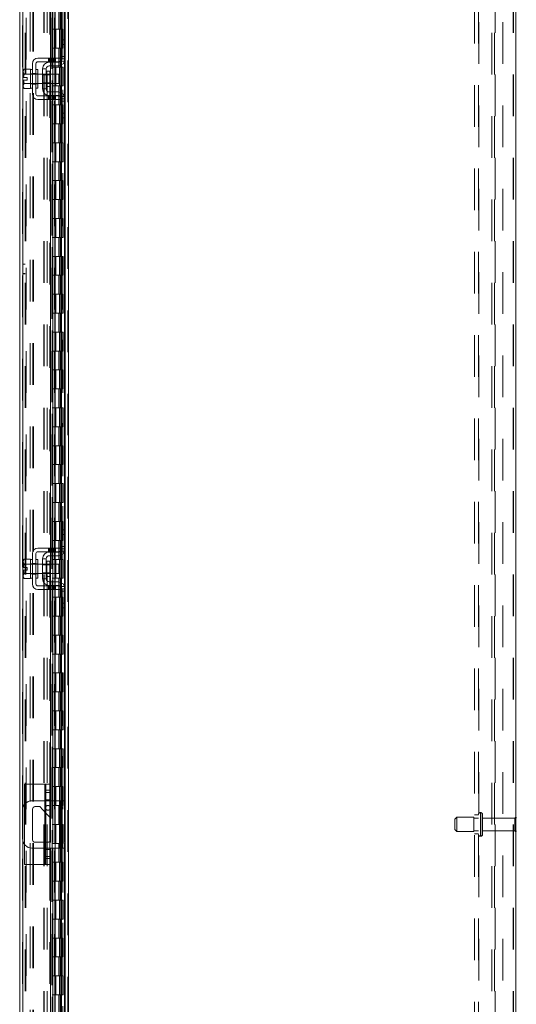
# Model space of a CAD drawing. Units: inches. Extents: x 0 to 23.4, y 0 to 16.5.
# Drawn here: x 11.8 to 13, y 7.5 to 9.9 of the extents above; entities that cross this region are included whole.
import ezdxf

# ---------------------------------------------------------------- set-up
doc = ezdxf.new("R2010")
doc.units = ezdxf.units.IN
doc.header["$MEASUREMENT"] = 0
doc.linetypes.add('HIDDEN', pattern=[0.075, 0.05, -0.025])
doc.styles.add('SLDTEXTSTYLE0', font='TXT', dxfattribs={"width": 0.75})
doc.dimstyles.new('SLDDIMSTYLE0', dxfattribs={"dimtxt": 0.125, "dimasz": 0.13, "dimexe": 0, "dimexo": 0.0625, "dimgap": 0.03125, "dimtad": 0, "dimtih": 1, "dimtoh": 1, "dimlfac": 11, "dimrnd": 1e-09, "dimzin": 4, "dimdsep": 46, "dimtxsty": 'SLDTEXTSTYLE0', "dimsah": 1, "dimcen": 0.09, "dimadec": 0, "dimazin": 1, "dimtfac": 1, "dimtofl": 0, "dimtmove": 0, "dimatfit": 3, "dimfxl": 1, "dimfrac": 2, "dimtolj": 1, "dimtzin": 12, "dimarcsym": 0})

# ---------------------------------------------------------------- blocks, each defined once
blk = doc.blocks.new('_D_24')
at = {"color": 7, "linetype": 'Continuous', "lineweight": 0}
for p, q in [((13.022, 11.0814), (13.8129, 11.0814)), ((13.6879, 11.0814), (13.6879, 8.054)), ((13.6879, 4.8087), (13.6879, 7.6572)), ((13.022, 4.8087), (13.8129, 4.8087))]:
    blk.add_line(p, q, dxfattribs=at)
for points in [[(13.6879, 11.0814), (13.6679, 10.9514), (13.7079, 10.9514)], [(13.6879, 4.8087), (13.7079, 4.9387), (13.6679, 4.9387)]]:
    blk.add_solid(points, dxfattribs=at)
at = {"color": 7, "linetype": 'Continuous', "lineweight": 0, "char_height": 0.125, "attachment_point": 1, "style": 'SLDTEXTSTYLE0'}
for s, insert in [('69.00', (13.4293, 8.0167, -0.0088)), ('BACK PANEL', (13.1826, 7.8183, -0.0088))]:
    blk.add_mtext(s, dxfattribs=dict(at, insert=insert))

msp = doc.modelspace()

# ---------------------------------------------------------------- linework, layer by layer
at = {"color": 7, "linetype": 'HIDDEN', "lineweight": 0}
for p, q in [((11.92686, 4.67909), (11.92686, 11.21097)), ((11.92804, 11.21097), (11.92804, 4.67909)), ((13.003, 4.67909), (13.003, 11.21097)), ((11.81771, 4.76264), (11.81771, 11.12742)), ((11.81889, 11.12732), (11.81889, 4.76274)), ((11.88319, 8.04139), (11.88319, 11.12732)), ((11.83595, 4.80014), (11.83595, 11.08992)), ((11.84274, 4.80014), (11.84274, 11.08992)), ((11.84392, 4.80014), (11.84392, 11.08992)), ((11.91888, 4.80014), (11.91888, 11.08992)), ((11.8268, 11.08139), (11.8268, 4.80867)), ((11.88807, 11.08139), (11.88807, 4.80867)), ((11.88926, 11.08139), (11.88926, 4.80867)), ((11.89494, 11.08139), (11.89494, 4.80867)), ((11.91431, 4.80867), (11.91431, 11.08139)), ((11.91438, 11.08139), (11.91438, 4.80867)), ((11.91965, 4.80867), (11.91965, 11.08139)), ((12.90382, 4.8193), (12.90382, 11.07076)), ((12.91328, 4.8193), (12.91328, 11.07076)), ((12.91446, 11.07076), (12.91446, 4.8193)), ((12.972, 11.07076), (12.972, 4.8193)), ((11.88819, 11.05913), (11.88819, 4.83092)), ((11.88819, 11.05886), (11.88819, 4.8312)), ((11.88922, 4.83093), (11.88922, 11.05913)), ((11.88937, 4.83092), (11.88937, 11.05913)), ((11.8245, 4.94503), (11.8245, 10.94503)), ((11.82568, 4.94503), (11.82568, 10.94503)), ((11.86883, 10.94503), (11.86883, 4.94503)), ((11.87001, 10.94503), (11.87001, 4.94503)), ((11.8768, 10.94503), (11.8768, 4.94503)), ((12.94509, 4.94503), (12.94509, 10.94503)), ((12.95188, 4.94503), (12.95188, 10.94503)), ((12.95307, 10.94503), (12.95307, 4.94503)), ((12.99621, 10.94503), (12.99621, 4.94503)), ((12.99739, 10.94503), (12.99739, 4.94503)), ((11.90464, 9.89958), (11.90464, 9.85412)), ((11.90596, 9.89958), (11.90596, 9.85412)), ((11.90866, 9.89958), (11.90866, 9.85412)), ((11.9113, 9.89958), (11.9113, 9.85412)), ((11.89494, 9.85412), (11.88926, 9.85412)), ((11.90866, 9.85412), (11.89494, 9.85412)), ((11.89515, 9.85412), (11.89515, 9.80867)), ((11.89515, 9.85412), (11.90932, 9.85412)), ((11.89789, 9.85412), (11.89789, 9.80867)), ((11.9063, 9.80867), (11.9063, 9.85412)), ((11.90932, 9.85412), (11.90984, 9.85412)), ((11.90984, 9.85412), (11.90984, 9.80867)), ((11.91518, 9.85412), (11.90984, 9.85412)), ((11.91198, 9.80867), (11.91198, 9.85412)), ((11.91518, 9.80867), (11.91518, 9.85412)), ((11.91888, 9.82844), (11.91888, 9.77679)), ((11.89494, 9.80867), (11.88926, 9.80867)), ((11.89494, 9.80867), (11.90866, 9.80867)), ((11.90932, 9.80867), (11.89515, 9.80867)), ((11.90464, 9.80867), (11.90464, 9.76321)), ((11.90596, 9.80867), (11.90596, 9.76321)), ((11.90866, 9.80867), (11.90866, 9.76321)), ((11.90984, 9.80867), (11.90932, 9.80867)), ((11.91518, 9.80867), (11.90984, 9.80867)), ((11.9113, 9.80867), (11.9113, 9.76321)), ((11.92007, 9.78844), (11.91143, 9.78844)), ((11.87995, 9.78435), (11.87995, 9.77571)), ((11.88268, 9.78435), (11.88268, 9.77571)), ((11.88476, 9.78435), (11.88476, 9.77571)), ((11.88476, 9.7748), (11.88476, 9.76617)), ((11.88541, 9.77571), (11.88541, 9.78435)), ((11.8891, 9.78435), (11.8891, 9.77571)), ((11.89494, 9.76321), (11.88926, 9.76321)), ((11.89064, 9.78435), (11.89064, 9.77571)), ((11.89064, 9.7748), (11.89064, 9.76617)), ((11.89182, 9.77571), (11.89182, 9.78435)), ((11.89455, 9.77571), (11.89455, 9.78435)), ((11.90866, 9.76321), (11.89494, 9.76321)), ((11.8951, 9.78435), (11.8951, 9.77571)), ((11.8951, 9.7748), (11.8951, 9.76617)), ((11.89515, 9.76321), (11.89515, 9.71776)), ((11.89515, 9.76321), (11.90932, 9.76321)), ((11.89616, 9.77571), (11.89616, 9.78435)), ((11.89616, 9.76617), (11.89616, 9.7748)), ((11.89734, 9.78435), (11.89734, 9.77571)), ((11.89789, 9.76321), (11.89789, 9.71776)), ((11.9063, 9.71776), (11.9063, 9.76321)), ((11.90932, 9.76321), (11.90984, 9.76321)), ((11.90935, 9.77753), (11.91916, 9.77753)), ((11.90984, 9.76321), (11.90984, 9.71776)), ((11.91518, 9.76321), (11.90984, 9.76321)), ((11.92007, 9.78298), (11.91143, 9.78298)), ((11.91198, 9.71776), (11.91198, 9.76321)), ((11.91518, 9.71776), (11.91518, 9.76321)), ((11.81977, 9.73821), (11.82137, 9.74627)), ((11.84143, 9.74662), (11.83688, 9.74662)), ((11.85461, 9.74617), (11.83688, 9.74617)), ((11.84143, 9.74758), (11.85007, 9.74758)), ((11.85461, 9.74662), (11.85007, 9.74662)), ((11.88343, 9.74617), (11.86598, 9.74617)), ((11.88343, 9.74448), (11.86598, 9.74448)), ((11.87643, 9.7348), (11.87643, 9.75294)), ((11.88476, 9.74617), (11.88476, 9.72344)), ((11.89064, 9.74617), (11.89064, 9.72344)), ((11.8951, 9.74617), (11.8951, 9.72344)), ((11.89616, 9.72344), (11.89616, 9.74617)), ((11.83688, 9.72344), (11.85461, 9.72344)), ((11.83688, 9.72298), (11.84143, 9.72298)), ((11.84143, 9.72203), (11.85007, 9.72203)), ((11.85007, 9.72298), (11.85461, 9.72298)), ((11.86598, 9.72512), (11.88343, 9.72512)), ((11.86598, 9.72344), (11.88343, 9.72344)), ((11.89494, 9.71776), (11.88926, 9.71776)), ((11.89494, 9.71776), (11.90866, 9.71776)), ((11.90932, 9.71776), (11.89515, 9.71776)), ((11.90464, 9.71776), (11.90464, 9.6723)), ((11.90596, 9.71776), (11.90596, 9.6723)), ((11.90866, 9.71776), (11.90866, 9.6723)), ((11.90984, 9.71776), (11.90932, 9.71776)), ((11.91518, 9.71776), (11.90984, 9.71776)), ((11.9113, 9.71776), (11.9113, 9.6723)), ((11.87995, 9.69389), (11.87995, 9.68526)), ((11.88268, 9.68526), (11.88268, 9.69389)), ((11.88476, 9.70344), (11.88476, 9.6948)), ((11.88476, 9.69389), (11.88476, 9.68526)), ((11.88541, 9.68526), (11.88541, 9.69389)), ((11.8891, 9.68526), (11.8891, 9.69389)), ((11.89064, 9.70344), (11.89064, 9.6948)), ((11.89064, 9.69389), (11.89064, 9.68526)), ((11.89182, 9.69389), (11.89182, 9.68526)), ((11.89455, 9.68526), (11.89455, 9.69389)), ((11.8951, 9.70344), (11.8951, 9.6948)), ((11.8951, 9.69389), (11.8951, 9.68526)), ((11.89616, 9.6948), (11.89616, 9.70344)), ((11.89616, 9.68526), (11.89616, 9.69389)), ((11.89734, 9.69389), (11.89734, 9.68526)), ((11.91916, 9.69208), (11.90935, 9.69208)), ((11.91888, 9.69281), (11.91888, 9.64117)), ((11.89494, 9.6723), (11.88926, 9.6723)), ((11.90866, 9.6723), (11.89494, 9.6723)), ((11.89515, 9.6723), (11.89515, 9.62685)), ((11.89515, 9.6723), (11.90932, 9.6723)), ((11.89789, 9.6723), (11.89789, 9.62685)), ((11.9063, 9.62685), (11.9063, 9.6723)), ((11.90932, 9.6723), (11.90984, 9.6723)), ((11.90984, 9.6723), (11.90984, 9.62685)), ((11.91518, 9.6723), (11.90984, 9.6723)), ((11.91143, 9.68662), (11.92007, 9.68662)), ((11.91143, 9.68117), (11.92007, 9.68117)), ((11.91198, 9.62685), (11.91198, 9.6723)), ((11.91518, 9.62685), (11.91518, 9.6723)), ((11.89494, 9.62685), (11.88926, 9.62685)), ((11.89494, 9.62685), (11.90866, 9.62685)), ((11.90932, 9.62685), (11.89515, 9.62685)), ((11.90464, 9.62685), (11.90464, 9.58139)), ((11.90596, 9.62685), (11.90596, 9.58139)), ((11.90866, 9.62685), (11.90866, 9.58139)), ((11.90984, 9.62685), (11.90932, 9.62685)), ((11.91518, 9.62685), (11.90984, 9.62685)), ((11.9113, 9.62685), (11.9113, 9.58139)), ((11.89494, 9.58139), (11.88926, 9.58139)), ((11.90866, 9.58139), (11.89494, 9.58139)), ((11.89515, 9.58139), (11.89515, 9.53594)), ((11.89515, 9.58139), (11.90932, 9.58139)), ((11.89789, 9.58139), (11.89789, 9.53594)), ((11.9063, 9.53594), (11.9063, 9.58139)), ((11.90932, 9.58139), (11.90984, 9.58139)), ((11.90984, 9.58139), (11.90984, 9.53594)), ((11.91518, 9.58139), (11.90984, 9.58139)), ((11.91198, 9.53594), (11.91198, 9.58139)), ((11.91518, 9.53594), (11.91518, 9.58139)), ((11.89494, 9.53594), (11.88926, 9.53594)), ((11.89494, 9.53594), (11.90866, 9.53594)), ((11.90932, 9.53594), (11.89515, 9.53594)), ((11.90464, 9.53594), (11.90464, 9.49048)), ((11.90596, 9.53594), (11.90596, 9.49048)), ((11.90866, 9.53594), (11.90866, 9.49048)), ((11.90984, 9.53594), (11.90932, 9.53594)), ((11.91518, 9.53594), (11.90984, 9.53594)), ((11.9113, 9.53594), (11.9113, 9.49048)), ((11.89494, 9.49048), (11.88926, 9.49048)), ((11.90866, 9.49048), (11.89494, 9.49048)), ((11.89515, 9.49048), (11.89515, 9.44503)), ((11.89515, 9.49048), (11.90932, 9.49048)), ((11.89789, 9.49048), (11.89789, 9.44503)), ((11.9063, 9.44503), (11.9063, 9.49048)), ((11.90932, 9.49048), (11.90984, 9.49048)), ((11.90984, 9.49048), (11.90984, 9.44503)), ((11.91518, 9.49048), (11.90984, 9.49048)), ((11.91198, 9.44503), (11.91198, 9.49048)), ((11.91518, 9.44503), (11.91518, 9.49048)), ((11.89494, 9.44503), (11.88926, 9.44503)), ((11.89494, 9.44503), (11.90866, 9.44503)), ((11.90932, 9.44503), (11.89515, 9.44503)), ((11.90464, 9.44503), (11.90464, 9.39958)), ((11.90596, 9.44503), (11.90596, 9.39958)), ((11.90866, 9.44503), (11.90866, 9.39958)), ((11.90984, 9.44503), (11.90932, 9.44503)), ((11.91518, 9.44503), (11.90984, 9.44503)), ((11.9113, 9.44503), (11.9113, 9.39958)), ((11.89494, 9.39958), (11.88926, 9.39958)), ((11.90866, 9.39958), (11.89494, 9.39958)), ((11.89515, 9.39958), (11.89515, 9.35412)), ((11.89515, 9.39958), (11.90932, 9.39958)), ((11.89789, 9.39958), (11.89789, 9.35412)), ((11.9063, 9.35412), (11.9063, 9.39958)), ((11.90932, 9.39958), (11.90984, 9.39958)), ((11.90984, 9.39958), (11.90984, 9.35412)), ((11.91518, 9.39958), (11.90984, 9.39958)), ((11.91198, 9.35412), (11.91198, 9.39958)), ((11.91518, 9.35412), (11.91518, 9.39958)), ((11.89494, 9.35412), (11.88926, 9.35412)), ((11.89494, 9.35412), (11.90866, 9.35412)), ((11.90932, 9.35412), (11.89515, 9.35412)), ((11.90464, 9.35412), (11.90464, 9.30867)), ((11.90596, 9.35412), (11.90596, 9.30867)), ((11.90866, 9.35412), (11.90866, 9.30867)), ((11.90984, 9.35412), (11.90932, 9.35412)), ((11.91518, 9.35412), (11.90984, 9.35412)), ((11.9113, 9.35412), (11.9113, 9.30867)), ((11.8245, 9.29003), (11.81771, 9.29003)), ((11.8245, 9.28973), (11.81771, 9.28973)), ((11.89494, 9.30867), (11.88926, 9.30867)), ((11.90866, 9.30867), (11.89494, 9.30867)), ((11.89515, 9.30867), (11.89515, 9.26321)), ((11.89515, 9.30867), (11.90932, 9.30867)), ((11.89789, 9.30867), (11.89789, 9.26321)), ((11.9063, 9.26321), (11.9063, 9.30867)), ((11.90932, 9.30867), (11.90984, 9.30867)), ((11.90984, 9.30867), (11.90984, 9.26321)), ((11.91518, 9.30867), (11.90984, 9.30867)), ((11.91198, 9.26321), (11.91198, 9.30867)), ((11.91518, 9.26321), (11.91518, 9.30867)), ((11.81771, 9.2673), (11.8245, 9.2673)), ((11.81771, 9.267), (11.8245, 9.267)), ((11.89494, 9.26321), (11.88926, 9.26321)), ((11.89494, 9.26321), (11.90866, 9.26321)), ((11.90932, 9.26321), (11.89515, 9.26321)), ((11.90464, 9.26321), (11.90464, 9.21776)), ((11.90596, 9.26321), (11.90596, 9.21776)), ((11.90866, 9.26321), (11.90866, 9.21776)), ((11.90984, 9.26321), (11.90932, 9.26321)), ((11.91518, 9.26321), (11.90984, 9.26321)), ((11.9113, 9.26321), (11.9113, 9.21776)), ((11.89494, 9.21776), (11.88926, 9.21776)), ((11.90866, 9.21776), (11.89494, 9.21776)), ((11.89515, 9.21776), (11.89515, 9.1723)), ((11.89515, 9.21776), (11.90932, 9.21776)), ((11.89789, 9.21776), (11.89789, 9.1723)), ((11.9063, 9.1723), (11.9063, 9.21776)), ((11.90932, 9.21776), (11.90984, 9.21776)), ((11.90984, 9.21776), (11.90984, 9.1723)), ((11.91518, 9.21776), (11.90984, 9.21776)), ((11.91198, 9.1723), (11.91198, 9.21776)), ((11.91518, 9.1723), (11.91518, 9.21776)), ((11.89494, 9.1723), (11.88926, 9.1723)), ((11.89494, 9.1723), (11.90866, 9.1723)), ((11.90932, 9.1723), (11.89515, 9.1723)), ((11.90464, 9.1723), (11.90464, 9.12685)), ((11.90596, 9.1723), (11.90596, 9.12685)), ((11.90866, 9.1723), (11.90866, 9.12685)), ((11.90984, 9.1723), (11.90932, 9.1723)), ((11.91518, 9.1723), (11.90984, 9.1723)), ((11.9113, 9.1723), (11.9113, 9.12685)), ((11.89494, 9.12685), (11.88926, 9.12685)), ((11.90866, 9.12685), (11.89494, 9.12685)), ((11.89515, 9.12685), (11.89515, 9.08139)), ((11.89515, 9.12685), (11.90932, 9.12685)), ((11.89789, 9.12685), (11.89789, 9.08139)), ((11.9063, 9.08139), (11.9063, 9.12685)), ((11.90932, 9.12685), (11.90984, 9.12685)), ((11.90984, 9.12685), (11.90984, 9.08139)), ((11.91518, 9.12685), (11.90984, 9.12685)), ((11.91198, 9.08139), (11.91198, 9.12685)), ((11.91518, 9.08139), (11.91518, 9.12685)), ((11.89494, 9.08139), (11.88926, 9.08139)), ((11.89494, 9.08139), (11.90866, 9.08139)), ((11.90932, 9.08139), (11.89515, 9.08139)), ((11.90464, 9.08139), (11.90464, 9.03594)), ((11.90596, 9.08139), (11.90596, 9.03594)), ((11.90866, 9.08139), (11.90866, 9.03594)), ((11.90984, 9.08139), (11.90932, 9.08139)), ((11.91518, 9.08139), (11.90984, 9.08139)), ((11.9113, 9.08139), (11.9113, 9.03594)), ((11.89494, 9.03594), (11.88926, 9.03594)), ((11.90866, 9.03594), (11.89494, 9.03594)), ((11.89515, 9.03594), (11.89515, 8.99048)), ((11.89515, 9.03594), (11.90932, 9.03594)), ((11.89789, 9.03594), (11.89789, 8.99048)), ((11.9063, 8.99048), (11.9063, 9.03594)), ((11.90932, 9.03594), (11.90984, 9.03594)), ((11.90984, 9.03594), (11.90984, 8.99048)), ((11.91518, 9.03594), (11.90984, 9.03594)), ((11.91198, 8.99048), (11.91198, 9.03594)), ((11.91518, 8.99048), (11.91518, 9.03594)), ((11.89494, 8.99048), (11.88926, 8.99048)), ((11.89494, 8.99048), (11.90866, 8.99048)), ((11.90932, 8.99048), (11.89515, 8.99048)), ((11.90464, 8.99048), (11.90464, 8.94503)), ((11.90596, 8.99048), (11.90596, 8.94503)), ((11.90866, 8.99048), (11.90866, 8.94503)), ((11.90984, 8.99048), (11.90932, 8.99048)), ((11.91518, 8.99048), (11.90984, 8.99048)), ((11.9113, 8.99048), (11.9113, 8.94503)), ((11.89494, 8.94503), (11.88926, 8.94503)), ((11.90866, 8.94503), (11.89494, 8.94503)), ((11.89515, 8.94503), (11.89515, 8.89958)), ((11.89515, 8.94503), (11.90932, 8.94503)), ((11.89789, 8.94503), (11.89789, 8.89958)), ((11.9063, 8.89958), (11.9063, 8.94503)), ((11.90932, 8.94503), (11.90984, 8.94503)), ((11.90984, 8.94503), (11.90984, 8.89958)), ((11.91518, 8.94503), (11.90984, 8.94503)), ((11.91198, 8.89958), (11.91198, 8.94503)), ((11.91518, 8.89958), (11.91518, 8.94503)), ((11.89494, 8.89958), (11.88926, 8.89958)), ((11.89494, 8.89958), (11.90866, 8.89958)), ((11.90932, 8.89958), (11.89515, 8.89958)), ((11.90464, 8.89958), (11.90464, 8.85412)), ((11.90596, 8.89958), (11.90596, 8.85412)), ((11.90866, 8.89958), (11.90866, 8.85412)), ((11.90984, 8.89958), (11.90932, 8.89958)), ((11.91518, 8.89958), (11.90984, 8.89958)), ((11.9113, 8.89958), (11.9113, 8.85412)), ((11.89494, 8.85412), (11.88926, 8.85412)), ((11.90866, 8.85412), (11.89494, 8.85412)), ((11.89515, 8.85412), (11.89515, 8.80867)), ((11.89515, 8.85412), (11.90932, 8.85412)), ((11.89789, 8.85412), (11.89789, 8.80867)), ((11.9063, 8.80867), (11.9063, 8.85412)), ((11.90932, 8.85412), (11.90984, 8.85412)), ((11.90984, 8.85412), (11.90984, 8.80867)), ((11.91518, 8.85412), (11.90984, 8.85412)), ((11.91198, 8.80867), (11.91198, 8.85412)), ((11.91518, 8.80867), (11.91518, 8.85412)), ((11.89494, 8.80867), (11.88926, 8.80867)), ((11.89494, 8.80867), (11.90866, 8.80867)), ((11.90932, 8.80867), (11.89515, 8.80867)), ((11.90464, 8.80867), (11.90464, 8.76321)), ((11.90596, 8.80867), (11.90596, 8.76321)), ((11.90866, 8.80867), (11.90866, 8.76321)), ((11.90984, 8.80867), (11.90932, 8.80867)), ((11.91518, 8.80867), (11.90984, 8.80867)), ((11.9113, 8.80867), (11.9113, 8.76321)), ((11.89494, 8.76321), (11.88926, 8.76321)), ((11.90866, 8.76321), (11.89494, 8.76321)), ((11.89515, 8.76321), (11.89515, 8.71776)), ((11.89515, 8.76321), (11.90932, 8.76321)), ((11.89789, 8.76321), (11.89789, 8.71776)), ((11.9063, 8.71776), (11.9063, 8.76321)), ((11.90932, 8.76321), (11.90984, 8.76321)), ((11.90984, 8.76321), (11.90984, 8.71776)), ((11.91518, 8.76321), (11.90984, 8.76321)), ((11.91198, 8.71776), (11.91198, 8.76321)), ((11.91518, 8.71776), (11.91518, 8.76321)), ((11.89494, 8.71776), (11.88926, 8.71776)), ((11.89494, 8.71776), (11.90866, 8.71776)), ((11.90932, 8.71776), (11.89515, 8.71776)), ((11.90464, 8.71776), (11.90464, 8.6723)), ((11.90596, 8.71776), (11.90596, 8.6723)), ((11.90866, 8.71776), (11.90866, 8.6723)), ((11.90984, 8.71776), (11.90932, 8.71776)), ((11.91518, 8.71776), (11.90984, 8.71776)), ((11.9113, 8.71776), (11.9113, 8.6723)), ((11.89494, 8.6723), (11.88926, 8.6723)), ((11.90866, 8.6723), (11.89494, 8.6723)), ((11.89515, 8.6723), (11.89515, 8.62685)), ((11.89515, 8.6723), (11.90932, 8.6723)), ((11.89789, 8.6723), (11.89789, 8.62685)), ((11.9063, 8.62685), (11.9063, 8.6723)), ((11.90932, 8.6723), (11.90984, 8.6723)), ((11.90984, 8.6723), (11.90984, 8.62685)), ((11.91518, 8.6723), (11.90984, 8.6723)), ((11.91198, 8.62685), (11.91198, 8.6723)), ((11.91518, 8.62685), (11.91518, 8.6723)), ((11.91888, 8.6523), (11.91888, 8.60065)), ((11.87995, 8.60821), (11.87995, 8.59958)), ((11.88268, 8.60821), (11.88268, 8.59958)), ((11.88476, 8.60821), (11.88476, 8.59958)), ((11.88541, 8.59958), (11.88541, 8.60821)), ((11.8891, 8.60821), (11.8891, 8.59958)), ((11.89494, 8.62685), (11.88926, 8.62685)), ((11.89064, 8.60821), (11.89064, 8.59958)), ((11.89182, 8.59958), (11.89182, 8.60821)), ((11.89455, 8.59958), (11.89455, 8.60821)), ((11.89494, 8.62685), (11.90866, 8.62685)), ((11.8951, 8.60821), (11.8951, 8.59958)), ((11.90932, 8.62685), (11.89515, 8.62685)), ((11.89616, 8.59958), (11.89616, 8.60821)), ((11.89734, 8.60821), (11.89734, 8.59958)), ((11.90464, 8.62685), (11.90464, 8.58139)), ((11.90596, 8.62685), (11.90596, 8.58139)), ((11.90866, 8.62685), (11.90866, 8.58139)), ((11.90984, 8.62685), (11.90932, 8.62685)), ((11.91518, 8.62685), (11.90984, 8.62685)), ((11.9113, 8.62685), (11.9113, 8.58139)), ((11.92007, 8.6123), (11.91143, 8.6123)), ((11.92007, 8.60685), (11.91143, 8.60685)), ((11.88476, 8.59867), (11.88476, 8.59003)), ((11.89494, 8.58139), (11.88926, 8.58139)), ((11.89064, 8.59867), (11.89064, 8.59003)), ((11.90866, 8.58139), (11.89494, 8.58139)), ((11.8951, 8.59867), (11.8951, 8.59003)), ((11.89515, 8.58139), (11.89515, 8.53594)), ((11.89515, 8.58139), (11.90932, 8.58139)), ((11.89616, 8.59003), (11.89616, 8.59867)), ((11.89789, 8.58139), (11.89789, 8.53594)), ((11.9063, 8.53594), (11.9063, 8.58139)), ((11.90932, 8.58139), (11.90984, 8.58139)), ((11.90935, 8.60139), (11.91916, 8.60139)), ((11.90984, 8.58139), (11.90984, 8.53594)), ((11.91518, 8.58139), (11.90984, 8.58139)), ((11.91198, 8.53594), (11.91198, 8.58139)), ((11.91518, 8.53594), (11.91518, 8.58139)), ((11.81977, 8.56208), (11.82137, 8.57013)), ((11.84143, 8.57048), (11.83688, 8.57048)), ((11.85461, 8.57003), (11.83688, 8.57003)), ((11.84143, 8.57144), (11.85007, 8.57144)), ((11.85461, 8.57048), (11.85007, 8.57048)), ((11.88343, 8.57003), (11.86598, 8.57003)), ((11.88343, 8.56835), (11.86598, 8.56835)), ((11.87643, 8.55867), (11.87643, 8.5768)), ((11.88476, 8.57003), (11.88476, 8.5473)), ((11.89064, 8.57003), (11.89064, 8.5473)), ((11.8951, 8.57003), (11.8951, 8.5473)), ((11.89616, 8.5473), (11.89616, 8.57003)), ((11.83688, 8.5473), (11.85461, 8.5473)), ((11.83688, 8.54685), (11.84143, 8.54685)), ((11.84143, 8.54589), (11.85007, 8.54589)), ((11.85007, 8.54685), (11.85461, 8.54685)), ((11.86598, 8.54898), (11.88343, 8.54898)), ((11.86598, 8.5473), (11.88343, 8.5473)), ((11.89494, 8.53594), (11.88926, 8.53594)), ((11.89494, 8.53594), (11.90866, 8.53594)), ((11.90932, 8.53594), (11.89515, 8.53594)), ((11.90464, 8.53594), (11.90464, 8.49048)), ((11.90596, 8.53594), (11.90596, 8.49048)), ((11.90866, 8.53594), (11.90866, 8.49048)), ((11.90984, 8.53594), (11.90932, 8.53594)), ((11.91518, 8.53594), (11.90984, 8.53594)), ((11.9113, 8.53594), (11.9113, 8.49048)), ((11.87995, 8.51776), (11.87995, 8.50912)), ((11.88268, 8.50912), (11.88268, 8.51776)), ((11.88476, 8.5273), (11.88476, 8.51867)), ((11.88476, 8.51776), (11.88476, 8.50912)), ((11.88541, 8.50912), (11.88541, 8.51776)), ((11.8891, 8.50912), (11.8891, 8.51776)), ((11.89064, 8.5273), (11.89064, 8.51867)), ((11.89064, 8.51776), (11.89064, 8.50912)), ((11.89182, 8.51776), (11.89182, 8.50912)), ((11.89455, 8.50912), (11.89455, 8.51776)), ((11.8951, 8.5273), (11.8951, 8.51867)), ((11.8951, 8.51776), (11.8951, 8.50912)), ((11.89616, 8.51867), (11.89616, 8.5273)), ((11.89616, 8.50912), (11.89616, 8.51776)), ((11.89734, 8.51776), (11.89734, 8.50912)), ((11.91916, 8.51594), (11.90935, 8.51594)), ((11.91143, 8.51048), (11.92007, 8.51048)), ((11.91888, 8.51668), (11.91888, 8.46503)), ((11.89494, 8.49048), (11.88926, 8.49048)), ((11.90866, 8.49048), (11.89494, 8.49048)), ((11.89515, 8.49048), (11.89515, 8.44503)), ((11.89515, 8.49048), (11.90932, 8.49048)), ((11.89789, 8.49048), (11.89789, 8.44503)), ((11.9063, 8.44503), (11.9063, 8.49048)), ((11.90932, 8.49048), (11.90984, 8.49048)), ((11.90984, 8.49048), (11.90984, 8.44503)), ((11.91518, 8.49048), (11.90984, 8.49048)), ((11.91143, 8.50503), (11.92007, 8.50503)), ((11.91198, 8.44503), (11.91198, 8.49048)), ((11.91518, 8.44503), (11.91518, 8.49048)), ((11.89494, 8.44503), (11.88926, 8.44503)), ((11.89494, 8.44503), (11.90866, 8.44503)), ((11.90932, 8.44503), (11.89515, 8.44503)), ((11.90464, 8.44503), (11.90464, 8.39958)), ((11.90596, 8.44503), (11.90596, 8.39958)), ((11.90866, 8.44503), (11.90866, 8.39958)), ((11.90984, 8.44503), (11.90932, 8.44503)), ((11.91518, 8.44503), (11.90984, 8.44503)), ((11.9113, 8.44503), (11.9113, 8.39958)), ((11.89494, 8.39958), (11.88926, 8.39958)), ((11.90866, 8.39958), (11.89494, 8.39958)), ((11.89515, 8.39958), (11.89515, 8.35412)), ((11.89515, 8.39958), (11.90932, 8.39958)), ((11.89789, 8.39958), (11.89789, 8.35412)), ((11.9063, 8.35412), (11.9063, 8.39958)), ((11.90932, 8.39958), (11.90984, 8.39958)), ((11.90984, 8.39958), (11.90984, 8.35412)), ((11.91518, 8.39958), (11.90984, 8.39958)), ((11.91198, 8.35412), (11.91198, 8.39958)), ((11.91518, 8.35412), (11.91518, 8.39958)), ((11.89494, 8.35412), (11.88926, 8.35412)), ((11.89494, 8.35412), (11.90866, 8.35412)), ((11.90932, 8.35412), (11.89515, 8.35412)), ((11.90464, 8.35412), (11.90464, 8.30867)), ((11.90596, 8.35412), (11.90596, 8.30867)), ((11.90866, 8.35412), (11.90866, 8.30867)), ((11.90984, 8.35412), (11.90932, 8.35412)), ((11.91518, 8.35412), (11.90984, 8.35412)), ((11.9113, 8.35412), (11.9113, 8.30867)), ((11.89494, 8.30867), (11.88926, 8.30867)), ((11.90866, 8.30867), (11.89494, 8.30867)), ((11.89515, 8.30867), (11.89515, 8.26321)), ((11.89515, 8.30867), (11.90932, 8.30867)), ((11.89789, 8.30867), (11.89789, 8.26321)), ((11.9063, 8.26321), (11.9063, 8.30867)), ((11.90932, 8.30867), (11.90984, 8.30867)), ((11.90984, 8.30867), (11.90984, 8.26321)), ((11.91518, 8.30867), (11.90984, 8.30867)), ((11.91198, 8.26321), (11.91198, 8.30867)), ((11.91518, 8.26321), (11.91518, 8.30867)), ((11.89494, 8.26321), (11.88926, 8.26321)), ((11.89494, 8.26321), (11.90866, 8.26321)), ((11.90932, 8.26321), (11.89515, 8.26321)), ((11.90464, 8.26321), (11.90464, 8.21776)), ((11.90596, 8.26321), (11.90596, 8.21776)), ((11.90866, 8.26321), (11.90866, 8.21776)), ((11.90984, 8.26321), (11.90932, 8.26321)), ((11.91518, 8.26321), (11.90984, 8.26321)), ((11.9113, 8.26321), (11.9113, 8.21776)), ((11.89494, 8.21776), (11.88926, 8.21776)), ((11.90866, 8.21776), (11.89494, 8.21776)), ((11.89515, 8.21776), (11.89515, 8.1723)), ((11.89515, 8.21776), (11.90932, 8.21776)), ((11.89789, 8.21776), (11.89789, 8.1723)), ((11.9063, 8.1723), (11.9063, 8.21776)), ((11.90932, 8.21776), (11.90984, 8.21776)), ((11.90984, 8.21776), (11.90984, 8.1723)), ((11.91518, 8.21776), (11.90984, 8.21776)), ((11.91198, 8.1723), (11.91198, 8.21776)), ((11.91518, 8.1723), (11.91518, 8.21776)), ((11.89494, 8.1723), (11.88926, 8.1723)), ((11.89494, 8.1723), (11.90866, 8.1723)), ((11.90932, 8.1723), (11.89515, 8.1723)), ((11.90464, 8.1723), (11.90464, 8.12685)), ((11.90596, 8.1723), (11.90596, 8.12685)), ((11.90866, 8.1723), (11.90866, 8.12685)), ((11.90984, 8.1723), (11.90932, 8.1723)), ((11.91518, 8.1723), (11.90984, 8.1723)), ((11.9113, 8.1723), (11.9113, 8.12685)), ((11.89494, 8.12685), (11.88926, 8.12685)), ((11.90866, 8.12685), (11.89494, 8.12685)), ((11.89515, 8.12685), (11.89515, 8.08139)), ((11.89515, 8.12685), (11.90932, 8.12685)), ((11.89789, 8.12685), (11.89789, 8.08139)), ((11.9063, 8.08139), (11.9063, 8.12685)), ((11.90932, 8.12685), (11.90984, 8.12685)), ((11.90984, 8.12685), (11.90984, 8.08139)), ((11.91518, 8.12685), (11.90984, 8.12685)), ((11.91198, 8.08139), (11.91198, 8.12685)), ((11.91518, 8.08139), (11.91518, 8.12685)), ((11.89494, 8.08139), (11.88926, 8.08139)), ((11.89494, 8.08139), (11.90866, 8.08139)), ((11.90932, 8.08139), (11.89515, 8.08139)), ((11.90464, 8.08139), (11.90464, 8.03594)), ((11.90596, 8.08139), (11.90596, 8.03594)), ((11.90866, 8.08139), (11.90866, 8.03594)), ((11.90984, 8.08139), (11.90932, 8.08139)), ((11.91518, 8.08139), (11.90984, 8.08139)), ((11.9113, 8.08139), (11.9113, 8.03594)), ((11.87137, 8.04139), (11.87137, 7.84867)), ((11.88319, 8.02148), (11.8741, 8.02148)), ((11.89494, 8.03594), (11.88926, 8.03594)), ((11.90866, 8.03594), (11.89494, 8.03594)), ((11.89515, 8.03594), (11.89515, 7.99048)), ((11.89515, 8.03594), (11.90932, 8.03594)), ((11.89789, 8.03594), (11.89789, 7.99048)), ((11.9063, 7.99048), (11.9063, 8.03594)), ((11.90932, 8.03594), (11.90984, 8.03594)), ((11.90984, 8.03594), (11.90984, 7.99048)), ((11.91518, 8.03594), (11.90984, 8.03594)), ((11.91198, 7.99048), (11.91198, 8.03594)), ((11.91518, 7.99048), (11.91518, 8.03594)), ((11.82228, 7.89738), (11.82228, 7.99268)), ((11.87137, 7.97456), (11.87137, 8.00185)), ((11.88319, 8.00444), (11.8741, 8.00444)), ((11.88319, 8.00185), (11.8741, 8.00185)), ((11.88476, 8.00185), (11.88476, 7.88821)), ((11.89494, 7.99048), (11.88926, 7.99048)), ((11.89064, 8.00185), (11.89064, 7.88821)), ((11.89494, 7.99048), (11.90866, 7.99048)), ((11.8951, 8.00185), (11.8951, 7.88821)), ((11.90932, 7.99048), (11.89515, 7.99048)), ((11.89616, 7.88821), (11.89616, 8.00185)), ((11.90464, 7.99048), (11.90464, 7.94503)), ((11.90596, 7.99048), (11.90596, 7.94503)), ((11.90825, 8.00185), (11.90825, 7.88821)), ((11.90866, 7.99048), (11.90866, 7.94503)), ((11.90984, 7.99048), (11.90932, 7.99048)), ((11.91518, 7.99048), (11.90984, 7.99048)), ((11.9113, 7.99048), (11.9113, 7.94503)), ((11.91279, 7.88821), (11.91279, 8.00185)), ((11.91888, 8.00185), (11.91888, 7.88821)), ((11.81889, 7.9861), (11.81889, 7.90396)), ((11.8741, 7.97168), (11.88319, 7.96207)), ((12.91328, 7.96776), (12.90382, 7.96776)), ((12.91864, 7.97344), (12.91782, 7.97344)), ((12.91782, 7.91663), (12.91782, 7.97344)), ((12.91782, 7.9167), (12.91782, 7.97342)), ((12.91864, 7.91663), (12.91864, 7.97344)), ((12.91864, 7.9167), (12.91864, 7.97342)), ((12.92318, 7.92117), (12.92318, 7.96889)), ((11.89494, 7.94503), (11.88926, 7.94503)), ((11.90866, 7.94503), (11.89494, 7.94503)), ((11.89515, 7.94503), (11.89515, 7.89958)), ((11.89515, 7.94503), (11.90932, 7.94503)), ((11.89789, 7.94503), (11.89789, 7.89958)), ((11.9063, 7.89958), (11.9063, 7.94503)), ((11.90932, 7.94503), (11.90984, 7.94503)), ((11.90984, 7.94503), (11.90984, 7.89958)), ((11.91518, 7.94503), (11.90984, 7.94503)), ((11.91198, 7.89958), (11.91198, 7.94503)), ((11.91518, 7.89958), (11.91518, 7.94503)), ((12.861, 7.96208), (12.85646, 7.95753)), ((12.85646, 7.93253), (12.85646, 7.95753)), ((12.861, 7.92799), (12.861, 7.96208)), ((12.90191, 7.96208), (12.861, 7.96208)), ((12.90191, 7.92799), (12.90191, 7.96208)), ((12.91328, 7.96003), (12.90191, 7.96003)), ((13.00091, 7.96003), (12.92318, 7.96003)), ((13.00091, 7.93003), (13.00091, 7.96003)), ((13.00318, 7.92776), (13.00318, 7.9623)), ((12.85646, 7.93253), (12.861, 7.92798)), ((12.861, 7.92798), (12.90191, 7.92798)), ((12.90191, 7.93003), (12.91328, 7.93003)), ((12.90382, 7.9223), (12.91328, 7.9223)), ((12.92318, 7.93003), (13.00091, 7.93003)), ((11.87137, 7.88821), (11.87137, 7.90239)), ((11.87888, 7.90239), (11.8741, 7.90239)), ((11.89494, 7.89958), (11.88926, 7.89958)), ((11.89494, 7.89958), (11.90866, 7.89958)), ((11.90932, 7.89958), (11.89515, 7.89958)), ((11.90464, 7.89958), (11.90464, 7.85412)), ((11.90596, 7.89958), (11.90596, 7.85412)), ((11.90866, 7.89958), (11.90866, 7.85412)), ((11.90984, 7.89958), (11.90932, 7.89958)), ((11.91518, 7.89958), (11.90984, 7.89958)), ((11.9113, 7.89958), (11.9113, 7.85412)), ((12.91782, 7.91662), (12.91864, 7.91662)), ((11.8741, 7.88821), (11.88319, 7.88821)), ((11.88319, 7.88508), (11.8741, 7.88508)), ((11.8741, 7.86803), (11.88319, 7.86803)), ((11.88319, 4.76274), (11.88319, 7.84867)), ((11.89494, 7.85412), (11.88926, 7.85412)), ((11.90866, 7.85412), (11.89494, 7.85412)), ((11.89515, 7.85412), (11.89515, 7.80867)), ((11.89515, 7.85412), (11.90932, 7.85412)), ((11.89789, 7.85412), (11.89789, 7.80867)), ((11.9063, 7.80867), (11.9063, 7.85412)), ((11.90932, 7.85412), (11.90984, 7.85412)), ((11.90984, 7.85412), (11.90984, 7.80867)), ((11.91518, 7.85412), (11.90984, 7.85412)), ((11.91198, 7.80867), (11.91198, 7.85412)), ((11.91518, 7.80867), (11.91518, 7.85412)), ((11.89494, 7.80867), (11.88926, 7.80867)), ((11.89494, 7.80867), (11.90866, 7.80867)), ((11.90932, 7.80867), (11.89515, 7.80867)), ((11.90464, 7.80867), (11.90464, 7.76321)), ((11.90596, 7.80867), (11.90596, 7.76321)), ((11.90866, 7.80867), (11.90866, 7.76321)), ((11.90984, 7.80867), (11.90932, 7.80867)), ((11.91518, 7.80867), (11.90984, 7.80867)), ((11.9113, 7.80867), (11.9113, 7.76321)), ((11.89494, 7.76321), (11.88926, 7.76321)), ((11.90866, 7.76321), (11.89494, 7.76321)), ((11.89515, 7.76321), (11.89515, 7.71776)), ((11.89515, 7.76321), (11.90932, 7.76321)), ((11.89789, 7.76321), (11.89789, 7.71776)), ((11.9063, 7.71776), (11.9063, 7.76321)), ((11.90932, 7.76321), (11.90984, 7.76321)), ((11.90984, 7.76321), (11.90984, 7.71776)), ((11.91518, 7.76321), (11.90984, 7.76321)), ((11.91198, 7.71776), (11.91198, 7.76321)), ((11.91518, 7.71776), (11.91518, 7.76321)), ((11.89494, 7.71776), (11.88926, 7.71776)), ((11.89494, 7.71776), (11.90866, 7.71776)), ((11.90932, 7.71776), (11.89515, 7.71776)), ((11.90464, 7.71776), (11.90464, 7.6723)), ((11.90596, 7.71776), (11.90596, 7.6723)), ((11.90866, 7.71776), (11.90866, 7.6723)), ((11.90984, 7.71776), (11.90932, 7.71776)), ((11.91518, 7.71776), (11.90984, 7.71776)), ((11.9113, 7.71776), (11.9113, 7.6723)), ((11.89494, 7.6723), (11.88926, 7.6723)), ((11.90866, 7.6723), (11.89494, 7.6723)), ((11.89515, 7.6723), (11.89515, 7.62685)), ((11.89515, 7.6723), (11.90932, 7.6723)), ((11.89789, 7.6723), (11.89789, 7.62685)), ((11.9063, 7.62685), (11.9063, 7.6723)), ((11.90932, 7.6723), (11.90984, 7.6723)), ((11.90984, 7.6723), (11.90984, 7.62685)), ((11.91518, 7.6723), (11.90984, 7.6723)), ((11.91198, 7.62685), (11.91198, 7.6723)), ((11.91518, 7.62685), (11.91518, 7.6723)), ((11.89494, 7.62685), (11.88926, 7.62685)), ((11.89494, 7.62685), (11.90866, 7.62685)), ((11.90932, 7.62685), (11.89515, 7.62685)), ((11.90464, 7.62685), (11.90464, 7.58139)), ((11.90596, 7.62685), (11.90596, 7.58139)), ((11.90866, 7.62685), (11.90866, 7.58139)), ((11.90984, 7.62685), (11.90932, 7.62685)), ((11.91518, 7.62685), (11.90984, 7.62685)), ((11.9113, 7.62685), (11.9113, 7.58139)), ((11.89494, 7.58139), (11.88926, 7.58139)), ((11.90866, 7.58139), (11.89494, 7.58139)), ((11.89515, 7.58139), (11.89515, 7.53594)), ((11.89515, 7.58139), (11.90932, 7.58139)), ((11.89789, 7.58139), (11.89789, 7.53594)), ((11.9063, 7.53594), (11.9063, 7.58139)), ((11.90932, 7.58139), (11.90984, 7.58139)), ((11.90984, 7.58139), (11.90984, 7.53594)), ((11.91518, 7.58139), (11.90984, 7.58139)), ((11.91198, 7.53594), (11.91198, 7.58139)), ((11.91518, 7.53594), (11.91518, 7.58139)), ((11.89494, 7.53594), (11.88926, 7.53594)), ((11.89494, 7.53594), (11.90866, 7.53594)), ((11.90932, 7.53594), (11.89515, 7.53594)), ((11.90464, 7.53594), (11.90464, 7.49048)), ((11.90596, 7.53594), (11.90596, 7.49048)), ((11.90866, 7.53594), (11.90866, 7.49048)), ((11.90984, 7.53594), (11.90932, 7.53594)), ((11.91518, 7.53594), (11.90984, 7.53594)), ((11.9113, 7.53594), (11.9113, 7.49048))]:
    msp.add_line(p, q, dxfattribs=at)
at = {"color": 7, "linetype": 'Continuous', "lineweight": 15}
for p, q in [((11.92804, 11.21097), (11.92804, 4.67909)), ((13.003, 11.21097), (13.003, 4.67909)), ((11.81092, 4.76264), (11.81092, 11.12742)), ((11.88476, 10.86139), (11.88476, 9.78435)), ((11.89064, 10.86139), (11.89064, 9.78435)), ((11.89616, 9.78435), (11.89616, 10.86139)), ((11.92007, 10.81859), (11.92007, 9.82715)), ((11.91143, 9.81753), (11.91143, 9.82844)), ((11.91143, 9.82844), (11.92007, 9.82844)), ((11.91143, 9.78298), (11.91143, 9.81753)), ((11.92007, 9.81753), (11.91143, 9.81753)), ((11.92007, 9.82715), (11.92007, 9.81753)), ((11.92007, 9.78298), (11.92007, 9.81753)), ((11.84143, 9.77117), (11.84143, 9.69844)), ((11.85007, 9.69844), (11.85007, 9.77117)), ((11.89734, 9.78435), (11.85461, 9.78435)), ((11.85461, 9.77571), (11.89734, 9.77571)), ((11.88188, 9.7748), (11.90325, 9.7748)), ((11.90325, 9.76617), (11.88188, 9.76617)), ((11.88476, 9.77571), (11.88476, 9.7748)), ((11.88476, 9.76617), (11.88476, 9.74617)), ((11.89064, 9.77571), (11.89064, 9.7748)), ((11.89064, 9.76617), (11.89064, 9.74617)), ((11.89616, 9.7748), (11.89616, 9.77571)), ((11.89616, 9.74617), (11.89616, 9.76617)), ((11.89734, 9.77571), (11.89734, 9.78435)), ((11.89734, 9.78435), (11.9087, 9.78435)), ((11.9087, 9.77571), (11.89734, 9.77571)), ((11.9087, 9.78435), (11.9087, 9.77571)), ((11.92007, 9.78298), (11.92007, 9.68662)), ((11.82137, 9.75776), (11.81961, 9.75471)), ((11.82137, 9.75776), (11.81961, 9.75254)), ((11.81961, 9.75471), (11.81961, 9.75254)), ((11.81961, 9.75151), (11.81961, 9.75254)), ((11.81961, 9.75151), (11.81961, 9.73821)), ((11.81961, 9.75151), (11.82137, 9.74629)), ((11.81961, 9.73821), (11.81977, 9.73821)), ((11.82137, 9.74627), (11.81977, 9.73821)), ((11.81977, 9.73821), (11.82879, 9.73821)), ((11.83688, 9.75776), (11.82137, 9.75776)), ((11.82137, 9.74629), (11.83688, 9.74629)), ((11.82137, 9.74627), (11.82137, 9.74629)), ((11.83688, 9.74627), (11.82137, 9.74627)), ((11.82879, 9.73821), (11.82879, 9.73139)), ((11.83688, 9.75753), (11.83688, 9.75776)), ((11.84143, 9.75753), (11.83688, 9.75753)), ((11.83688, 9.75753), (11.83688, 9.71208)), ((11.83688, 9.74629), (11.83688, 9.74652)), ((11.83688, 9.74627), (11.83688, 9.74629)), ((11.83688, 9.74581), (11.83688, 9.74627)), ((11.85461, 9.75753), (11.85007, 9.75753)), ((11.85461, 9.75753), (11.85461, 9.71208)), ((11.86598, 9.74617), (11.85461, 9.74617)), ((11.86598, 9.75889), (11.86598, 9.71071)), ((11.87461, 9.75889), (11.86598, 9.75889)), ((11.87461, 9.71071), (11.87461, 9.75889)), ((11.88343, 9.75294), (11.87643, 9.75294)), ((11.88343, 9.71667), (11.88343, 9.75294)), ((11.90507, 9.74617), (11.88343, 9.74617)), ((11.90507, 9.72344), (11.90507, 9.74617)), ((11.81961, 9.73139), (11.81961, 9.7181)), ((11.81977, 9.73139), (11.81961, 9.73139)), ((11.82137, 9.72332), (11.81961, 9.7181)), ((11.81961, 9.71706), (11.81961, 9.7181)), ((11.81961, 9.71706), (11.82137, 9.71185)), ((11.81961, 9.71706), (11.81961, 9.71489)), ((11.81961, 9.71489), (11.82137, 9.71185)), ((11.81977, 9.73139), (11.82137, 9.72334)), ((11.82879, 9.73139), (11.81977, 9.73139)), ((11.82137, 9.72334), (11.83688, 9.72334)), ((11.82137, 9.72334), (11.82137, 9.72332)), ((11.83688, 9.72332), (11.82137, 9.72332)), ((11.83688, 9.72334), (11.83688, 9.7238)), ((11.83688, 9.72332), (11.83688, 9.72334)), ((11.83688, 9.72308), (11.83688, 9.72332)), ((11.85461, 9.72344), (11.86598, 9.72344)), ((11.87643, 9.71667), (11.88343, 9.71667)), ((11.88343, 9.72344), (11.90507, 9.72344)), ((11.88476, 9.72344), (11.88476, 9.70344)), ((11.89064, 9.72344), (11.89064, 9.70344)), ((11.89616, 9.70344), (11.89616, 9.72344)), ((11.82137, 9.71185), (11.83688, 9.71185)), ((11.83688, 9.71208), (11.84143, 9.71208)), ((11.83688, 9.71185), (11.83688, 9.71208)), ((11.85007, 9.71208), (11.85461, 9.71208)), ((11.89734, 9.69389), (11.85461, 9.69389)), ((11.86598, 9.71071), (11.87461, 9.71071)), ((11.88188, 9.70344), (11.90325, 9.70344)), ((11.88188, 9.6948), (11.90325, 9.6948)), ((11.88476, 9.6948), (11.88476, 9.69389)), ((11.89064, 9.6948), (11.89064, 9.69389)), ((11.89616, 9.69389), (11.89616, 9.6948)), ((11.89734, 9.68526), (11.89734, 9.69389)), ((11.89734, 9.69389), (11.9087, 9.69389)), ((11.9087, 9.69389), (11.9087, 9.68526)), ((11.85461, 9.68526), (11.89734, 9.68526)), ((11.88476, 9.68526), (11.88476, 8.60821)), ((11.89064, 9.68526), (11.89064, 8.60821)), ((11.89616, 8.60821), (11.89616, 9.68526)), ((11.9087, 9.68526), (11.89734, 9.68526)), ((11.91143, 9.65208), (11.91143, 9.68662)), ((11.92007, 9.65208), (11.92007, 9.68662)), ((11.91143, 9.65208), (11.92007, 9.65208)), ((11.91143, 9.64117), (11.91143, 9.65208)), ((11.92007, 9.65208), (11.92007, 9.64246)), ((11.92007, 9.64117), (11.91143, 9.64117)), ((11.92007, 9.64246), (11.92007, 8.65101)), ((11.91143, 8.64139), (11.91143, 8.6523)), ((11.91143, 8.6523), (11.92007, 8.6523)), ((11.92007, 8.65101), (11.92007, 8.64139)), ((11.91143, 8.60685), (11.91143, 8.64139)), ((11.92007, 8.64139), (11.91143, 8.64139)), ((11.92007, 8.60685), (11.92007, 8.64139)), ((11.89734, 8.60821), (11.85461, 8.60821)), ((11.89734, 8.59958), (11.89734, 8.60821)), ((11.89734, 8.60821), (11.9087, 8.60821)), ((11.9087, 8.60821), (11.9087, 8.59958)), ((11.92007, 8.60685), (11.92007, 8.51048)), ((11.82137, 8.58162), (11.81961, 8.57858)), ((11.82137, 8.58162), (11.81961, 8.5764)), ((11.83688, 8.58162), (11.82137, 8.58162)), ((11.83688, 8.58139), (11.83688, 8.58162)), ((11.84143, 8.58139), (11.83688, 8.58139)), ((11.83688, 8.58139), (11.83688, 8.57038)), ((11.84143, 8.59503), (11.84143, 8.5223)), ((11.85007, 8.5223), (11.85007, 8.59503)), ((11.85461, 8.58139), (11.85007, 8.58139)), ((11.85461, 8.59958), (11.89734, 8.59958)), ((11.85461, 8.58139), (11.85461, 8.53594)), ((11.86598, 8.58276), (11.86598, 8.53458)), ((11.87461, 8.58276), (11.86598, 8.58276)), ((11.87461, 8.53458), (11.87461, 8.58276)), ((11.88188, 8.59867), (11.90325, 8.59867)), ((11.90325, 8.59003), (11.88188, 8.59003)), ((11.88476, 8.59958), (11.88476, 8.59867)), ((11.88476, 8.59003), (11.88476, 8.57003)), ((11.89064, 8.59958), (11.89064, 8.59867)), ((11.89064, 8.59003), (11.89064, 8.57003)), ((11.89616, 8.59867), (11.89616, 8.59958)), ((11.89616, 8.57003), (11.89616, 8.59003)), ((11.9087, 8.59958), (11.89734, 8.59958)), ((11.81961, 8.57858), (11.81961, 8.5764)), ((11.81961, 8.57537), (11.81961, 8.5764)), ((11.81961, 8.57537), (11.81961, 8.56208)), ((11.81961, 8.57537), (11.82137, 8.57015)), ((11.81961, 8.56208), (11.81977, 8.56208)), ((11.82137, 8.57013), (11.81977, 8.56208)), ((11.81977, 8.56208), (11.82879, 8.56208)), ((11.82137, 8.57015), (11.83688, 8.57015)), ((11.82137, 8.57013), (11.82137, 8.57015)), ((11.83688, 8.57013), (11.82137, 8.57013)), ((11.82879, 8.56208), (11.82879, 8.55526)), ((11.83688, 8.57015), (11.83688, 8.57038)), ((11.83688, 8.57013), (11.83688, 8.57015)), ((11.83688, 8.56967), (11.83688, 8.57013)), ((11.83688, 8.56967), (11.83688, 8.54766)), ((11.86598, 8.57003), (11.85461, 8.57003)), ((11.88343, 8.5768), (11.87643, 8.5768)), ((11.88343, 8.54053), (11.88343, 8.5768)), ((11.90507, 8.57003), (11.88343, 8.57003)), ((11.90507, 8.5473), (11.90507, 8.57003)), ((11.81961, 8.55526), (11.81961, 8.54196)), ((11.81977, 8.55526), (11.81961, 8.55526)), ((11.82137, 8.54718), (11.81961, 8.54196)), ((11.81961, 8.54093), (11.81961, 8.54196)), ((11.81961, 8.54093), (11.82137, 8.53571)), ((11.81961, 8.54093), (11.81961, 8.53876)), ((11.81961, 8.53876), (11.82137, 8.53571)), ((11.81977, 8.55526), (11.82137, 8.5472)), ((11.82879, 8.55526), (11.81977, 8.55526)), ((11.82137, 8.5472), (11.83688, 8.5472)), ((11.82137, 8.5472), (11.82137, 8.54718)), ((11.83688, 8.54718), (11.82137, 8.54718)), ((11.82137, 8.53571), (11.83688, 8.53571)), ((11.83688, 8.5472), (11.83688, 8.54766)), ((11.83688, 8.54718), (11.83688, 8.5472)), ((11.83688, 8.5472), (11.83688, 8.53594)), ((11.83688, 8.54695), (11.83688, 8.54718)), ((11.83688, 8.53594), (11.84143, 8.53594)), ((11.83688, 8.53571), (11.83688, 8.53594)), ((11.85007, 8.53594), (11.85461, 8.53594)), ((11.85461, 8.5473), (11.86598, 8.5473)), ((11.86598, 8.53458), (11.87461, 8.53458)), ((11.87643, 8.54053), (11.88343, 8.54053)), ((11.88343, 8.5473), (11.90507, 8.5473)), ((11.88476, 8.5473), (11.88476, 8.5273)), ((11.89064, 8.5473), (11.89064, 8.5273)), ((11.89616, 8.5273), (11.89616, 8.5473)), ((11.89734, 8.51776), (11.85461, 8.51776)), ((11.85461, 8.50912), (11.89734, 8.50912)), ((11.88188, 8.5273), (11.90325, 8.5273)), ((11.88188, 8.51867), (11.90325, 8.51867)), ((11.88476, 8.51867), (11.88476, 8.51776)), ((11.88476, 8.50912), (11.88476, 8.00185)), ((11.89064, 8.51867), (11.89064, 8.51776)), ((11.89064, 8.50912), (11.89064, 8.00185)), ((11.89616, 8.51776), (11.89616, 8.51867)), ((11.89616, 8.00185), (11.89616, 8.50912)), ((11.89734, 8.50912), (11.89734, 8.51776)), ((11.89734, 8.51776), (11.9087, 8.51776)), ((11.9087, 8.50912), (11.89734, 8.50912)), ((11.9087, 8.51776), (11.9087, 8.50912)), ((11.91143, 8.47594), (11.91143, 8.51048)), ((11.92007, 8.47594), (11.92007, 8.51048)), ((11.91143, 8.47594), (11.92007, 8.47594)), ((11.91143, 8.46503), (11.91143, 8.47594)), ((11.92007, 8.46503), (11.91143, 8.46503)), ((11.92007, 8.47594), (11.92007, 8.46632)), ((11.92007, 8.46632), (11.92007, 7.42374)), ((11.82228, 7.99268), (11.82228, 8.04139)), ((11.87137, 8.04139), (11.82228, 8.04139)), ((11.87137, 8.04139), (11.8741, 8.04139)), ((11.8741, 8.04139), (11.88319, 8.04139)), ((11.8741, 8.02721), (11.8741, 8.04139)), ((11.88319, 8.04139), (11.88319, 8.02721)), ((11.88319, 8.02721), (11.8741, 8.02721)), ((11.8741, 7.86285), (11.8741, 8.02721)), ((11.88319, 8.02721), (11.88319, 7.86285)), ((11.8741, 8.00185), (11.84052, 8.00185)), ((11.90825, 8.00185), (11.88319, 8.00185)), ((11.90825, 7.88821), (11.90825, 8.00185)), ((11.90825, 8.00185), (11.92007, 8.00185)), ((11.81779, 7.97912), (11.81779, 7.91094)), ((11.84198, 7.90803), (11.84198, 7.98203)), ((11.84761, 7.98767), (11.85898, 7.98767)), ((11.85898, 7.98767), (11.8741, 7.97168)), ((11.88319, 7.96207), (11.88452, 7.96067)), ((11.88452, 7.96067), (11.88452, 7.90803)), ((11.82228, 7.84867), (11.82228, 7.89738)), ((11.8741, 7.90239), (11.84761, 7.90239)), ((11.84052, 7.88821), (11.8741, 7.88821)), ((11.88319, 7.88821), (11.90825, 7.88821)), ((11.88476, 7.88821), (11.88476, 7.38094)), ((11.89064, 7.88821), (11.89064, 7.38094)), ((11.89616, 7.38094), (11.89616, 7.88821)), ((11.92007, 7.88821), (11.90825, 7.88821)), ((11.87137, 7.84867), (11.82228, 7.84867)), ((11.8741, 7.84867), (11.87137, 7.84867)), ((11.8741, 7.86285), (11.88319, 7.86285)), ((11.8741, 7.84867), (11.8741, 7.86285)), ((11.88319, 7.84867), (11.8741, 7.84867)), ((11.88319, 7.86285), (11.88319, 7.84867))]:
    msp.add_line(p, q, dxfattribs=at)
at = {"color": 8, "linetype": 'Continuous', "lineweight": 15}
for p, q in [((11.81889, 11.12732), (11.81889, 7.9861)), ((11.8951, 10.86139), (11.8951, 9.78435)), ((11.91888, 10.8173), (11.91888, 9.82844)), ((11.8951, 9.77571), (11.8951, 9.7748)), ((11.8951, 9.76617), (11.8951, 9.74617)), ((11.91888, 9.77679), (11.91888, 9.69281)), ((11.87643, 9.75294), (11.87643, 9.71667)), ((11.8951, 9.72344), (11.8951, 9.70344)), ((11.8951, 9.6948), (11.8951, 9.69389)), ((11.8951, 9.68526), (11.8951, 8.60821)), ((11.91888, 9.64117), (11.91888, 8.6523)), ((11.8951, 8.59958), (11.8951, 8.59867)), ((11.8951, 8.59003), (11.8951, 8.57003)), ((11.91888, 8.60065), (11.91888, 8.51668)), ((11.87643, 8.5768), (11.87643, 8.54053)), ((11.8951, 8.5473), (11.8951, 8.5273)), ((11.8951, 8.51867), (11.8951, 8.51776)), ((11.8951, 8.50912), (11.8951, 8.00185)), ((11.91888, 8.46503), (11.91888, 8.00185)), ((11.87137, 8.00185), (11.87137, 8.04139)), ((11.87137, 7.90239), (11.87137, 7.97456)), ((11.81889, 7.90396), (11.81889, 4.76274)), ((11.87137, 7.84867), (11.87137, 7.88821)), ((11.8951, 7.88821), (11.8951, 7.38094)), ((11.91888, 7.88821), (11.91888, 7.42503))]:
    msp.add_line(p, q, dxfattribs=at)
at = {"color": 7, "linetype": 'HIDDEN', "lineweight": 0, "flags": 128}
for points in [[(11.9087, 9.77689), (11.90779, 9.77618), (11.907, 9.77571)], [(11.907, 9.69389), (11.90779, 9.69342), (11.9087, 9.69272)], [(11.9087, 8.60075), (11.90779, 8.60004), (11.907, 8.59958)], [(11.907, 8.51776), (11.90779, 8.51729), (11.9087, 8.51658)]]:
    msp.add_lwpolyline(points, dxfattribs=at)
at = {"color": 7, "linetype": 'Continuous', "lineweight": 15, "flags": 128}
for points in [[(11.88457, 7.98485), (11.88413, 7.98702), (11.88319, 7.98855)], [(11.88319, 7.98114), (11.88413, 7.98267), (11.88457, 7.98485)]]:
    msp.add_lwpolyline(points, dxfattribs=at)
at = {"color": 7, "linetype": 'Continuous', "lineweight": 15}
for centre, radius, start, end in [((11.85461, 9.77117), 0.01318, 90, 180), ((11.85461, 9.77117), 0.00455, 90, 180), ((11.88188, 9.75889), 0.01591, 90, 180), ((11.88188, 9.75889), 0.00727, 90, 180), ((11.90325, 9.78298), 0.01682, 270, 0), ((11.90325, 9.78298), 0.00818, 270, 297.26604), ((11.90325, 9.78298), 0.00818, 311.81031, 0), ((11.87643, 9.75476), 0.00182, 180, 270), ((11.87643, 9.71485), 0.00182, 90, 180), ((11.85461, 9.69844), 0.01318, 180, 270), ((11.85461, 9.69844), 0.00455, 180, 270), ((11.88188, 9.71071), 0.01591, 180, 270), ((11.88188, 9.71071), 0.00727, 180, 270), ((11.90325, 9.68662), 0.01682, 0, 90), ((11.90325, 9.68662), 0.00818, 62.73396, 90), ((11.90325, 9.68662), 0.00818, 0, 48.18969), ((11.85461, 8.59503), 0.01318, 90, 180), ((11.90325, 8.60685), 0.01682, 270, 0), ((11.90325, 8.60685), 0.00818, 311.81031, 0), ((11.85461, 8.59503), 0.00455, 90, 180), ((11.88188, 8.58276), 0.01591, 90, 180), ((11.88188, 8.58276), 0.00727, 90, 180), ((11.90325, 8.60685), 0.00818, 270, 297.26604), ((11.87643, 8.57862), 0.00182, 180, 270), ((11.88188, 8.53458), 0.01591, 180, 270), ((11.87643, 8.53871), 0.00182, 90, 180), ((11.88188, 8.53458), 0.00727, 180, 270), ((11.85461, 8.5223), 0.01318, 180, 270), ((11.85461, 8.5223), 0.00455, 180, 270), ((11.90325, 8.51048), 0.01682, 0, 90), ((11.90325, 8.51048), 0.00818, 62.73396, 90), ((11.90325, 8.51048), 0.00818, 0, 48.18969), ((11.84052, 7.97912), 0.02273, 90, 180), ((11.84761, 7.98203), 0.00564, 90, 180), ((11.87888, 7.98485), 0.00568, 147.34287, 212.65713), ((11.84052, 7.91094), 0.02273, 180, 270), ((11.84761, 7.90803), 0.00564, 180, 270), ((11.87888, 7.90803), 0.00564, 319.83577, 0)]:
    msp.add_arc(centre, radius, start, end, dxfattribs=at)
at = {"color": 7, "linetype": 'HIDDEN', "lineweight": 0}
for centre, radius, start, end in [((11.87888, 7.98485), 0.00568, 40.70431, 147.34287), ((11.87888, 7.98485), 0.00568, 212.65713, 319.29569), ((12.91782, 7.96889), 0.00455, 90, 180), ((12.91864, 7.96889), 0.00455, 0, 90), ((13.00318, 7.96003), 0.00227, 90, 180), ((13.00191, 7.96042), 0.00227, 0, 55.9442), ((12.91782, 7.92117), 0.00455, 180, 270), ((12.91864, 7.92117), 0.00455, 270, 0), ((13.00318, 7.93003), 0.00227, 180, 270), ((13.00191, 7.92964), 0.00227, 304.0558, 0), ((11.87888, 7.90803), 0.00564, 270, 319.83577)]:
    msp.add_arc(centre, radius, start, end, dxfattribs=at)

# ---------------------------------------------------------------- dimensions: what is measured, and where the dimension line sits
at = {"color": 7, "linetype": 'Continuous', "lineweight": 0}
dim = msp.add_linear_dim(base=(13.68786, 4.80867), p1=(12.972, 11.08139), p2=(12.972, 4.80867), angle=90, text='<>\\PBACK PANEL', dimstyle='SLDDIMSTYLE0', dxfattribs=at)
dim.commit()
dim.dimension.update_dxf_attribs({"geometry": '_D_24', "text_midpoint": (13.68786, 7.85559), "dimtype": 160})

doc.saveas('drawing.dxf')
